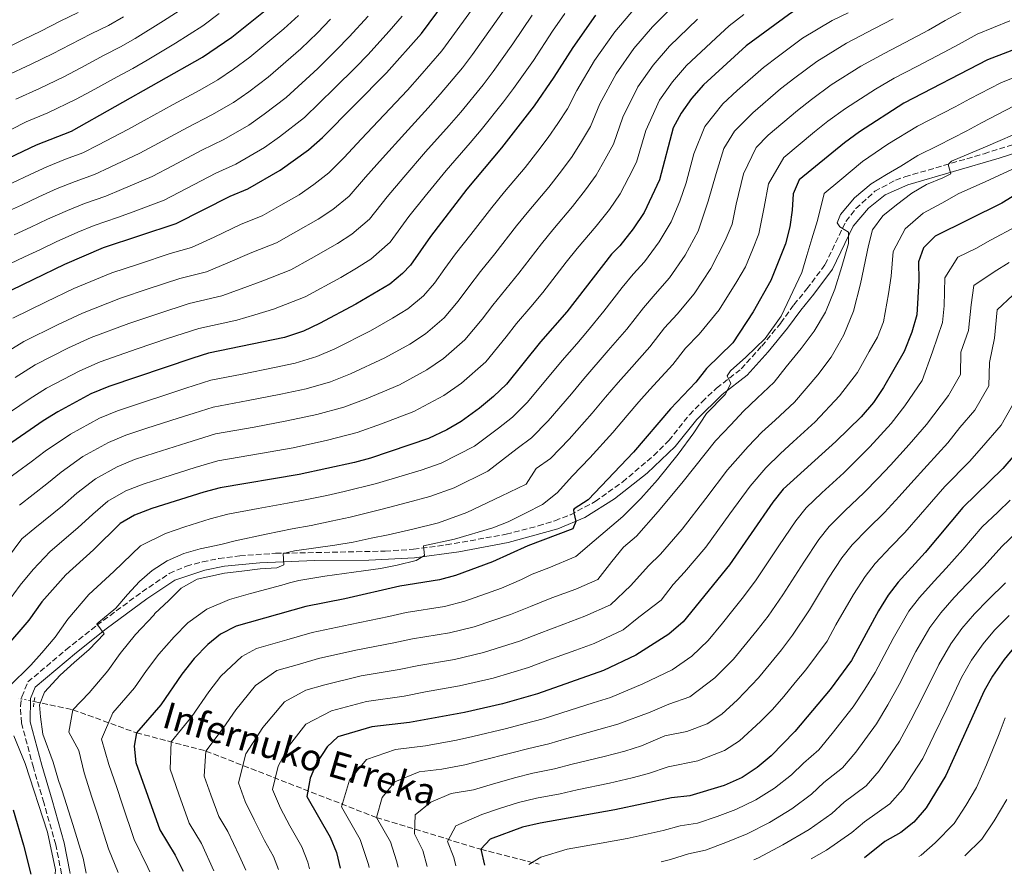
# Model space of a CAD drawing. Units: metres. Extents: x 635294 to 637313, y 4773728 to 4775086.
# Drawn here: x 635803 to 636100, y 4773738 to 4773996 of the extents above; entities that cross this region are included whole.
import ezdxf

# ---------------------------------------------------------------- set-up
doc = ezdxf.new("R2010")
doc.units = ezdxf.units.M
doc.header["$MEASUREMENT"] = 0
for name, pattern in [('DGN Style 2', [1.7399219301090239, 1.043953158065414, -0.6959687720436097]), ('DGN Style 3', [2.435890702152634, 1.739921930109024, -0.6959687720436097]), ('DGN Style 5', [1.217945351076317, 0.5219765790327072, -0.6959687720436097])]:
    doc.linetypes.add(name, pattern=pattern)
for name, color, linetype, lineweight in [('Barranco lineal', 142, 'DGN Style 3', 13), ('Barranco lineal no visto', 142, 'DGN Style 5', 0), ('Camino', 7, 'DGN Style 3', 0), ('Curva de nivel directora', 30, 'Continuous', 30), ('Curva de nivel intermedia', 30, 'Continuous', 0), ('Margen derecho', 7, 'Continuous', 0), ('Pontón-alcantarilla (pasos de agua)', 1, 'DGN Style 2', 0), ('Texto de arroyo-regatas y barrancos', 142, 'Continuous', 0)]:
    doc.layers.add(name, color=color, linetype=linetype, lineweight=lineweight)
doc.styles.add('Style-Arial', font='arial.ttf')

msp = doc.modelspace()

# ---------------------------------------------------------------- linework, layer by layer
at = {"layer": 'Barranco lineal', "color": 142, "linetype": 'DGN Style 3', "lineweight": 13}
msp.add_polyline3d([(635807.6399999997, 4773790.189999999, 1015.880000000005), (635819.2999999998, 4773787.74, 1010), (635838.4900000002, 4773780.77, 1000), (635859.4500000002, 4773775.279999999, 990), (635910.9100000003, 4773755.210000001, 965), (635942.4000000004, 4773745.65, 950), (635960.0099999999, 4773741.130000001, 944.2599999999949)], dxfattribs=at)
at = {"layer": 'Barranco lineal no visto', "color": 142, "linetype": 'DGN Style 5', "lineweight": 0, "extrusion": (0.401151779839622, -0.08409890563516215, 0.9121428745555553), "elevation": -145488.5365858398, "flags": 128}
msp.add_lwpolyline([(4802678.112040791, 326253.2805677173), (4802678.112040792, 326258.6236941424)], dxfattribs=at)
at = {"layer": 'Camino', "color": 7, "linetype": 'DGN Style 3', "lineweight": 0}
msp.add_polyline3d([(635815.8799999979, 4773738.27, 1019.39), (635814.1700000003, 4773746.970000002, 1018.789999999994), (635810.5499999992, 4773759.730000001, 1018), (635807.3999999977, 4773770.310000001, 1017.809999999998), (635803.8000000013, 4773783.78, 1016.820000000007), (635803.5100000007, 4773788.76, 1016.559999999998), (635803.9100000008, 4773791.660000001, 1016.429999999993), (635805.7600000015, 4773796.100000001, 1016.229999999996), (635817.2300000002, 4773805.790000002, 1016.110000000001), (635826.5199999996, 4773813.199999999, 1015.220000000001), (635840.19, 4773823.290000001, 1013.279999999999), (635848.4200000021, 4773828.810000001, 1011.970000000001), (635853.5599999987, 4773831.060000001, 1011.509999999995), (635858.4200000024, 4773832.33, 1011.309999999998), (635863.36, 4773833.360000002, 1011.149999999994), (635869.6799999988, 4773834.17, 1010.949999999997), (635880.4899999981, 4773834.91, 1010.360000000001), (635913.5100000006, 4773835.570000002, 1006.070000000007), (635922.1400000006, 4773836.15, 1005.210000000006), (635931.98, 4773837.449999999, 1004.009999999995), (635950.0500000013, 4773840.650000002, 1002.259999999995), (635959.7600000009, 4773843.16, 1001.210000000007), (635964.7800000012, 4773844.760000001, 1000.679999999993), (635969.4400000017, 4773846.550000001, 1000.470000000001), (635976.8999999982, 4773850.529999999, 999.7299999999959), (635985.1999999996, 4773856.420000001, 998.4700000000012), (635994.6099999996, 4773864.430000001, 997.0200000000042), (635999.1299999993, 4773868.940000001, 996.5399999999937), (636005.3799999988, 4773876.730000001, 996.179999999993), (636009.1700000019, 4773880.65, 995.7200000000012), (636013.5799999975, 4773884.75, 995.1699999999984), (636021.0100000016, 4773890.540000001, 994.7700000000042), (636027.1700000018, 4773897.400000001, 994.9700000000012), (636032.9499999997, 4773904.390000001, 994.5800000000019), (636036.8999999971, 4773909.9, 994.179999999993), (636040.8299999988, 4773914.660000001, 993.0000000000002), (636046.3000000005, 4773922.02, 991.429999999993), (636052.5900000003, 4773935.040000002, 989.6499999999943), (636055.6200000012, 4773938.900000001, 988.7400000000052), (636061.3099999975, 4773944.120000001, 987.7299999999962), (636067.5300000003, 4773947.449999999, 986.7400000000052), (636070.3899999991, 4773948.470000001, 986.3099999999978), (636094.2600000007, 4773955.460000002, 983.8300000000019), (636107.579999998, 4773959.57, 982.0800000000019)], dxfattribs=at)
at = {"layer": 'Curva de nivel directora', "color": 30, "linetype": 'Continuous', "lineweight": 30, "flags": 128}
for points, elevation in [([(636111.38, 4774045.039999999), (636098.6199999994, 4774034.370000001), (636079.75, 4774022.16), (636070.0299999992, 4774016.730000001), (636064.0700000002, 4774012.970000001), (636049.0299999998, 4774004.779999999), (636044.0199999984, 4774002.600000001), (636039.6199999995, 4774000.230000001), (636035.2400000008, 4773997.390000002), (636022.5199999983, 4773987.960000002), (636009.6300000001, 4773976.2), (636006.0099999991, 4773972.09), (636002.909999999, 4773967.680000001), (636000.4799999993, 4773963.310000002), (635996.3099999984, 4773947.550000002), (635991.6700000004, 4773937.710000004), (635988.4000000004, 4773932.84), (635984.3300000001, 4773927.660000001), (635981.8099999989, 4773925.119999999), (635968.3899999987, 4773907.740000002), (635960.4299999994, 4773898.660000003), (635950.1599999988, 4773885.970000001), (635946.2899999997, 4773882.199999999)], 1025), ([(635797.7500000006, 4773912.859999999), (635816.9299999987, 4773922.130000001), (635828.5699999993, 4773927.12), (635850.4800000008, 4773934.4), (635866.7899999986, 4773942.690000001), (635872.1100000006, 4773944.830000003), (635881.8400000003, 4773950.460000002), (635890.419999999, 4773956.610000002), (635894.6700000003, 4773960.320000002), (635913.98, 4773979.87), (635924.4999999988, 4773991.680000001), (635945.3199999996, 4774019.880000004)], 1075), ([(635798.0099999999, 4773953.210000001), (635808.3399999987, 4773958.140000002), (635818.8899999987, 4773962.220000002), (635858.4, 4773984.550000001), (635867.2999999983, 4773990.630000001), (635877.8099999981, 4773999.090000001)], 1100), ([(635977.0500000003, 4773997.26), (635970.1900000004, 4773987.53), (635964.4799999995, 4773978.520000001), (635958.5400000006, 4773969.91), (635948.6900000002, 4773957.25), (635938.2199999985, 4773944.789999999), (635927.19, 4773930.52), (635921.1999999997, 4773921.82), (635918.8300000003, 4773919.279999999), (635914.959999999, 4773916.109999999), (635904.7499999988, 4773910.09), (635893.7299999993, 4773904.2), (635888.9299999981, 4773901.970000002), (635883.1900000004, 4773900.029999999), (635860.2799999998, 4773895.270000001), (635855.4999999988, 4773893.800000003), (635830.1600000008, 4773885.279999999), (635824.7400000005, 4773882.990000002), (635814.7999999983, 4773877.640000002), (635810.3199999991, 4773874.859999999), (635787.4100000006, 4773859.050000002), (635783.9500000007, 4773855.430000001), (635777.339999999, 4773845.65)], 1050), ([(636106.0899999995, 4773987.91), (636095.3600000005, 4773983.790000001), (636070.0800000007, 4773970.730000001), (636056.7099999997, 4773962.050000002), (636052.1700000003, 4773958.75), (636038.5199999998, 4773947.560000001), (636036.7099999995, 4773943.340000001), (636036.4099999998, 4773938.380000001), (636035.6599999988, 4773933.440000001), (636034.3800000002, 4773928.300000003), (636029.9799999993, 4773917.220000001), (636024.5599999989, 4773907.720000001), (636018.4999999994, 4773898.440000001), (636010.5199999998, 4773890.7), (636007.2599999986, 4773886.550000002), (635999.65, 4773878.529999999), (635988.4899999998, 4773865.470000002), (635974.8399999995, 4773851.060000001), (635970.5500000003, 4773848.37), (635970.4099999995, 4773848.060000001), (635970.4999999988, 4773847.120000001), (635971.1299999993, 4773844.500000001), (635970.1500000001, 4773842.310000001), (635956.6399999985, 4773837.140000001), (635945.9599999988, 4773832.350000001), (635934.7499999994, 4773828.27), (635929.9500000004, 4773826.880000001), (635917.9599999987, 4773825.050000001), (635901.4200000005, 4773821.15), (635889.5999999987, 4773818.920000002), (635868.5700000002, 4773812.910000001), (635863.8799999985, 4773810.530000002), (635860.0000000005, 4773807.37), (635855.9500000002, 4773803.210000001), (635852.24, 4773798.460000001), (635845.8399999985, 4773789.210000002), (635838.4899999991, 4773780.77), (635837.7699999993, 4773776.779999999), (635838.3399999993, 4773771.810000001)], 1000), ([(636104.0800000001, 4773943.220000003), (636099.5899999995, 4773940.58), (636079.4900000007, 4773930.570000002), (636075.9500000002, 4773927.050000001), (636074.4500000004, 4773922.810000001), (636074.6399999983, 4773917.189999999), (636073.980000001, 4773906.84), (636072.4400000009, 4773901.660000001), (636070.1199999986, 4773895.820000002), (636063.9200000004, 4773884.939999999), (636060.8799999984, 4773880.430000001), (636057.159999999, 4773876.110000002), (636049.5300000004, 4773868.609999999), (636033.6600000006, 4773854.250000001), (636030.5599999982, 4773850.33), (636017.4699999989, 4773831.470000003), (636003.4599999988, 4773814.230000002), (635999.1699999995, 4773810.530000002), (635989.1699999992, 4773804.16), (635979.4399999996, 4773799.560000001), (635959.4999999995, 4773792.5), (635948.9499999996, 4773789.490000002), (635937.4600000007, 4773786.930000001), (635920.86, 4773783.840000001), (635909.5199999987, 4773782.54), (635899.269999998, 4773779.54), (635896.0400000005, 4773776.570000002), (635892.8499999987, 4773771.650000002), (635890.8799999994, 4773767.050000002), (635889.9200000005, 4773761.590000002), (635896.9300000002, 4773749.340000001), (635898.8300000001, 4773744.710000002), (635899.999999999, 4773739.939999999)], 975.0000000000002), ([(635946.2899999997, 4773882.199999999), (635942.0000000002, 4773878.730000001), (635936.4699999982, 4773874.720000001), (635932.1699999999, 4773872.17), (635926.629999999, 4773869.560000001), (635909.1599999988, 4773863.660000001), (635904.3399999996, 4773862.310000001), (635887.6299999994, 4773858.710000004), (635863.7899999992, 4773854.670000001), (635858.8099999991, 4773853.41), (635843.1299999993, 4773848.460000002), (635837.9599999993, 4773846.430000001), (635833.6399999987, 4773843.900000002), (635825.5599999985, 4773835.92), (635817.1599999988, 4773828.45), (635809.9599999991, 4773820.250000002), (635806.0199999987, 4773814.770000001), (635798.7000000007, 4773806.220000002)], 1025), ([(636107.3399999988, 4773869.119999999), (636099.9099999992, 4773860.529999999), (636087.8399999992, 4773848.740000002), (636076.489999999, 4773835.16), (636068.3899999985, 4773826.250000001), (636065.2999999997, 4773822.320000002), (636062.3800000004, 4773817.570000002), (636054.28, 4773802.630000002), (636047.8200000004, 4773793.82), (636037.2199999989, 4773781.140000001), (636030.0700000009, 4773773.850000001), (636025.7599999993, 4773770.34), (636021.2499999986, 4773767.289999999), (636015.8700000008, 4773764.890000001), (636005.4699999982, 4773761.720000001), (635999.9999999988, 4773761.180000001), (635982.8999999996, 4773757.53), (635960.3299999987, 4773753.5), (635955.0400000003, 4773752.289999999), (635945.2699999983, 4773748.660000001), (635942.4000000004, 4773745.65), (635943.489999999, 4773740.810000001)], 950.0000000000002), ([(636103.51, 4773806.800000003), (636100.3600000006, 4773802.92), (636096.7999999999, 4773797.820000002), (636094.3099999999, 4773793.480000001), (636082.7800000008, 4773767.860000002), (636076.8099999984, 4773758.130000002), (636073.04, 4773753.86), (636069.1699999986, 4773750.690000001), (636064.3499999996, 4773748.03), (636058.2199999985, 4773743.08)], 925.0000000000002), ([(635838.3399999993, 4773771.810000001), (635845.5900000002, 4773751.480000001), (635850.1399999987, 4773743.880000002), (635852.4299999998, 4773739.430000001), (635852.5899999986, 4773739.000000001)], 1000), ([(635801.3200000002, 4773757.520000001), (635804.3899999991, 4773746.900000002), (635806.6800000002, 4773738.090000001)], 1025)]:
    msp.add_lwpolyline(points, dxfattribs=dict(at, elevation=elevation))
at = {"layer": 'Curva de nivel intermedia', "color": 30, "linetype": 'Continuous', "lineweight": 0, "flags": 128}
for points, elevation in [([(636106.4600000004, 4774080.009999999), (636099.1100000012, 4774071.899999999), (636090.4499999998, 4774063.949999999), (636082.6300000012, 4774057.779999999), (636078.4300000012, 4774055.07), (636070.0200000004, 4774049.659999999), (636064.9800000021, 4774046.420000001), (636054.07, 4774039.739999999), (636049.2199999996, 4774036.539999999), (636040.3400000016, 4774030.939999999), (636033.1200000019, 4774025.869999998), (636028.760000001, 4774023.15), (636018.6400000001, 4774015.869999998), (636010.9900000015, 4774009.439999999), (636006.900000001, 4774006.029999998), (636002.2400000006, 4774001.789999999), (635994.2099999996, 4773993.730000001), (635988.6300000006, 4773987.189999999), (635983.2800000019, 4773979.59), (635978.370000001, 4773970.5), (635975.51, 4773963.660000001)], 1040), ([(635951.7000000009, 4774002.109999998), (635945.8499999993, 4773993.680000001), (635939.9100000004, 4773985.409999999), (635936.8800000016, 4773981.390000001), (635930.1800000007, 4773973.429999999), (635926.5799999997, 4773969.289999999), (635919.4600000007, 4773961.570000002), (635912.790000001, 4773954.140000002), (635907.6700000003, 4773948.399999999), (635902.7300000003, 4773942.689999999), (635897.7900000006, 4773938.66), (635893.3600000005, 4773935.699999998), (635886.6399999993, 4773931.87), (635880.7499999995, 4773928.58), (635873.3500000011, 4773925.630000002), (635866.0399999998, 4773922.5), (635859.6500000017, 4773919.829999999), (635851.5500000014, 4773917.8), (635842.0499999997, 4773914.689999998), (635833.650000002, 4773911.880000001), (635822.2200000014, 4773907.390000001), (635814.6500000008, 4773903.859999998), (635804.5700000002, 4773898.769999999), (635797.65, 4773894.539999999)], 1065), ([(635853.8700000015, 4774000.199999999), (635846.6299999995, 4773995.519999999), (635838.1400000004, 4773990.250000001), (635833.7400000015, 4773987.66), (635828.7700000005, 4773985.149999999), (635821.7200000007, 4773981.390000001), (635816.610000001, 4773978.659999999), (635809.2199999993, 4773975.09), (635802.1100000015, 4773971.92)], 1110), ([(635989.0599999998, 4773999.569999999), (635982.8400000016, 4773992.220000001), (635976.7400000016, 4773983.560000001), (635971.4199999997, 4773974.510000001), (635968.570000002, 4773969.029999999), (635965.6600000019, 4773964.529999998), (635962.7100000014, 4773960.310000001), (635959.6000000001, 4773956.180000001), (635955.8200000003, 4773951.329999999), (635949.5599999997, 4773943.910000001), (635945.7199999996, 4773939.269999999), (635939.3600000006, 4773931.05), (635934.7699999994, 4773925.210000001), (635931.5700000009, 4773920.859999999), (635928.4100000004, 4773916.409999999), (635925.1000000001, 4773912.619999998), (635920.3600000015, 4773908.640000001), (635915.8100000008, 4773905.800000001), (635909.1299999997, 4773901.980000001), (635898.4099999998, 4773896.63), (635892.9699999993, 4773894.31), (635886.4400000004, 4773892.279999998), (635880.1600000019, 4773890.949999998), (635870.3600000005, 4773888.99), (635860.9800000016, 4773887.15), (635853.3600000021, 4773884.699999998), (635848.5800000009, 4773883.17), (635839.0900000003, 4773880.019999998), (635832.7500000013, 4773877.91), (635827.3800000001, 4773875.669999998)], 1045), ([(636089.1199999999, 4773999.140000001), (636082.5599999997, 4773995.590000001), (636077.5100000004, 4773992.710000002), (636070.4299999992, 4773988.999999999), (636064.1600000019, 4773985.710000001), (636057.1400000011, 4773981.84), (636048.1199999999, 4773976.189999999), (636042.19, 4773971.819999999), (636037.9900000001, 4773968.529999999), (636029.1600000011, 4773961.019999999), (636025.52, 4773957.369999999), (636021.7000000001, 4773949.4), (636019.5099999997, 4773940.24), (636018.3000000004, 4773934.189999999), (636016.1900000004, 4773929.269999998), (636011.8600000008, 4773920.859999999), (636006.8300000017, 4773913.180000001), (636001.6700000007, 4773907.02), (635997.8100000005, 4773902.890000001), (635993.4100000017, 4773897.229999999), (635987.1500000008, 4773890.210000001), (635983.8800000009, 4773886.429999999), (635980.0600000009, 4773882.019999999), (635976.0100000007, 4773877.189999999), (635969.0300000003, 4773869.31), (635963.4199999999, 4773863.509999999), (635959.1300000007, 4773860.51), (635956.0900000008, 4773855.8), (635948.5700000017, 4773852.17), (635938.2300000017, 4773847.239999999), (635929.6100000006, 4773844.15), (635921.8600000013, 4773842.220000002), (635914.4400000004, 4773840.489999999), (635909.350000001, 4773839.499999999), (635903.8600000015, 4773838.24), (635898.4099999998, 4773837.330000001), (635886.2100000002, 4773835.71), (635882.8200000017, 4773834.859999998), (635882.9500000012, 4773831.45)], 1010), ([(635820.9100000015, 4773998.050000002), (635815.5100000014, 4773995.449999999), (635809.6500000008, 4773992.45), (635804.2100000003, 4773989.759999999), (635795.890000001, 4773985.710000001)], 1120), ([(635967.800000001, 4773997.710000002), (635964.0300000003, 4773992.390000001), (635958.2700000001, 4773983.569999999), (635952.3300000012, 4773975.08), (635949.2700000014, 4773971.109999998), (635942.5200000011, 4773962.640000001), (635939.1799999995, 4773958.71), (635931.9700000011, 4773950.38), (635925.67, 4773942.63), (635920.6800000012, 4773936.480000001), (635915.0400000017, 4773928.77), (635909.2300000002, 4773923.630000001), (635904.8899999995, 4773920.949999998), (635900.1700000011, 4773918.159999999), (635889.400000002, 4773912.320000002), (635879.9100000013, 4773908.559999999), (635874.2100000017, 4773906.84), (635868.8200000004, 4773905.269999999), (635857.3700000017, 4773902.779999999), (635847.8600000012, 4773899.699999999), (635838.7400000016, 4773896.640000002), (635827.5099999999, 4773892.649999999), (635821.3800000009, 4773889.940000001), (635811.3899999997, 4773884.689999999), (635806.1000000013, 4773881.42), (635797.3000000013, 4773875.53)], 1055), ([(635834.5500000007, 4773996.789999999), (635830.1200000005, 4773994.140000001), (635824.8400000011, 4773991.599999999), (635818.6100000015, 4773988.42), (635813.1300000009, 4773985.55), (635806.7100000015, 4773982.419999998), (635799, 4773978.819999999)], 1115), ([(636007.7700000005, 4773996.050000001), (635999.3500000006, 4773987.880000001), (635994.4300000009, 4773982.159999999), (635989.8200000019, 4773975.619999999), (635985.3100000013, 4773966.49), (635982.4400000013, 4773958.29), (635979.9200000003, 4773953.779999999), (635977.1900000009, 4773949.009999999), (635974.0000000015, 4773944.51), (635970.0700000019, 4773939.499999999), (635964.1500000008, 4773932.539999999), (635960.7100000009, 4773928.24), (635953.8800000002, 4773919.390000001), (635949.9300000007, 4773914.599999999), (635946.0000000012, 4773909.76), (635942.8499999996, 4773905.59), (635937.6300000005, 4773899.300000001), (635931.1799999997, 4773893.680000001), (635926.1399999994, 4773890.26), (635917.8800000004, 4773885.77), (635907.7800000019, 4773881.5), (635901.0700000018, 4773878.99), (635892.9500000015, 4773876.769999998), (635883.89, 4773874.83), (635874.0599999997, 4773873.009999999), (635862.3800000009, 4773870.91), (635853.6900000004, 4773868.289999999), (635844.1799999998, 4773865.21), (635837.9400000013, 4773863.189999999), (635832.6700000009, 4773861.050000001), (635826.1100000006, 4773857.4), (635820.5300000015, 4773853.039999999), (635816.1700000007, 4773849.220000001), (635807.8400000002, 4773842.469999999), (635803.8799999994, 4773839.239999999), (635799.2500000005, 4773833.07)], 1035), ([(636053.2400000007, 4773997.970000001), (636048.3900000004, 4773995.680000001), (636039.5300000003, 4773990.319999999), (636032.200000001, 4773984.890000001), (636027.6800000014, 4773981.48), (636019.8100000013, 4773974.49), (636015.4100000003, 4773970.469999999), (636010.0300000003, 4773963.660000001), (636006.6999999998, 4773955.449999998), (636004.390000001, 4773946.710000002), (636002.4700000008, 4773941.11), (635999.8400000001, 4773934.890000001), (635996.2200000013, 4773928.84), (635991.8300000014, 4773922.830000001), (635988.4299999995, 4773919.09), (635985.1000000013, 4773915.07), (635979.5700000015, 4773907.909999998), (635974.6400000006, 4773901.9), (635971.3500000006, 4773898.13), (635966.9699999995, 4773893.109999999), (635963.5300000019, 4773888.909999999), (635956.4500000007, 4773880.420000001), (635952.0000000005, 4773875.970000001), (635947.7100000011, 4773872.66), (635940.5000000005, 4773867.210000001), (635930.4900000013, 4773862.119999999), (635924.4600000008, 4773860.029999999), (635918.7200000009, 4773858.319999999), (635910.92, 4773855.939999999), (635901.2100000004, 4773853.560000001), (635895.940000002, 4773852.390000002), (635889.400000002, 4773851.01), (635884.0800000001, 4773850.08), (635875.230000001, 4773848.470000001), (635866.0599999999, 4773846.689999999), (635860.7600000004, 4773845.310000001), (635853.1299999994, 4773842.9), (635847.28, 4773840.869999999), (635839.6900000017, 4773837.220000001), (635831.6400000004, 4773829.38), (635824.1799999994, 4773822.449999998), (635817.8499999995, 4773815.07), (635813.9800000002, 4773809.659999999), (635809.91, 4773804.930000001), (635806.66, 4773801.13), (635800.0999999997, 4773794.71)], 1020), ([(635918.6600000005, 4773996.949999999), (635914.7800000003, 4773992.45), (635908.3499999996, 4773985.269999999), (635904.6900000006, 4773981.52), (635898.3099999991, 4773975.179999999), (635889.1900000018, 4773966.390000001), (635881.7199999996, 4773960.519999998), (635877.150000001, 4773957.279999999), (635868.4900000019, 4773952.279999999), (635862.5000000015, 4773949.59), (635853.6300000001, 4773944.98), (635846.8399999996, 4773941.470000001), (635837.51, 4773937.970000001), (635832.7800000004, 4773936.180000001), (635825.7000000017, 4773933.779999998), (635820.8500000013, 4773931.749999999), (635814.310000001, 4773928.899999999), (635809.5500000003, 4773926.609999998), (635804.7500000012, 4773924.369999998), (635800.2500000017, 4773922.199999998)], 1080), ([(635863.5000000007, 4773997.720000001), (635858.5200000008, 4773993.999999999), (635850.3400000001, 4773988.8), (635841.7400000012, 4773983.71), (635837.3700000015, 4773981.180000001), (635832.7000000001, 4773978.690000001), (635824.8200000009, 4773974.359999998), (635820.1000000002, 4773971.759999999), (635811.7200000006, 4773967.749999999), (635805.2300000017, 4773965.029999998), (635800.6800000009, 4773962.74)], 1105), ([(635887.3600000013, 4773997.159999999), (635882.9300000012, 4773993.109999999), (635872.77, 4773984.570000002), (635867.8000000013, 4773980.99), (635863.0899999995, 4773977.729999999), (635857.6600000003, 4773974.630000001), (635849.6300000015, 4773970.270000001), (635840.8800000006, 4773965.429999999), (635835.9200000009, 4773962.710000001), (635827.0600000005, 4773958.140000001), (635822.36, 4773955.71), (635817.1000000006, 4773953.759999999), (635811.4700000002, 4773951.539999999), (635806.4500000001, 4773949.21), (635800.8999999999, 4773946.56)], 1095), ([(635939.6500000011, 4773998.730000001), (635933.7100000001, 4773990.579999999), (635930.6900000002, 4773986.529999999), (635924.0200000005, 4773978.819999999), (635920.280000001, 4773974.58), (635913.2100000011, 4773967.159999999), (635906.3600000005, 4773959.890000001), (635901.1700000003, 4773954.359999998), (635896.5700000002, 4773949.65), (635892.0700000008, 4773946.180000001), (635887.6000000006, 4773943.079999999), (635882.0800000017, 4773939.91), (635876.4300000012, 4773936.699999998), (635870.0699999998, 4773934.159999998), (635861.9600000007, 4773930.33), (635855.0700000018, 4773927.119999998), (635848.6500000001, 4773925.31), (635839.1500000006, 4773922.180000001), (635831.1100000007, 4773919.5), (635819.5800000017, 4773914.76), (635811.2900000013, 4773910.819999998), (635801.1600000015, 4773905.819999998)], 1070), ([(635908.4000000011, 4773996.960000001), (635902.7100000002, 4773990.669999998), (635898.9100000004, 4773986.739999999), (635893.1900000006, 4773981.16), (635883.7200000002, 4773972.449999999), (635877.0800000017, 4773967.34), (635872.4600000017, 4773964.09), (635864.8799999999, 4773959.73), (635858.2100000001, 4773956.48), (635849.380000001, 4773951.79), (635843.2000000008, 4773948.550000001), (635834.0299999998, 4773944.689999999), (635829.3100000013, 4773942.689999999), (635822.8300000017, 4773940.439999999), (635817.7199999997, 4773938.350000001), (635811.6900000015, 4773935.67), (635806.66, 4773933.26), (635801.5700000006, 4773930.970000002)], 1085), ([(635957.87, 4773997.249999999), (635952.0600000008, 4773988.619999999), (635946.1199999996, 4773980.239999999), (635943.0799999998, 4773976.249999999), (635936.3499999997, 4773968.029999998), (635932.8800000007, 4773964.000000001), (635925.7100000002, 4773955.980000001), (635919.2300000006, 4773948.380000001), (635914.1800000012, 4773942.440000001), (635908.8800000015, 4773935.730000001), (635903.5100000005, 4773931.15), (635899.1299999994, 4773928.329999999), (635891.2100000002, 4773923.820000002), (635885.0800000014, 4773920.449999998), (635876.6300000001, 4773917.100000001), (635870.1300000002, 4773914.67), (635864.2300000016, 4773912.550000001), (635854.4600000017, 4773910.289999999), (635844.9500000009, 4773907.189999999), (635836.2000000002, 4773904.259999999), (635824.8700000001, 4773900.019999999), (635818.0199999993, 4773896.9), (635807.980000001, 4773891.730000001), (635801.8700000001, 4773887.98)], 1060), ([(635823.320000001, 4773738.42), (635822.3800000001, 4773742.930000001), (635819.3100000012, 4773753.100000001), (635816.1300000005, 4773763.239999998), (635814.9400000013, 4773766.369999998), (635813.3700000001, 4773771.960000001), (635810.2300000018, 4773780.4), (635809.5900000003, 4773785.550000001), (635809.2500000006, 4773789.209999999), (635810.7599999993, 4773793.009999999), (635815.5000000002, 4773798.13), (635819.7500000015, 4773801.939999999), (635824.2000000017, 4773805.92), (635828.7800000017, 4773810.67), (635826.550000001, 4773813.66), (635832.2700000008, 4773818.390000001), (635835.7900000013, 4773822.5), (635839.4099999999, 4773826.449999999), (635843.2600000012, 4773829.689999999), (635847.7899999997, 4773832.63), (635852.8500000001, 4773834.82), (635857.7699999998, 4773836.220000001), (635863.9800000013, 4773837.55), (635868.3399999999, 4773838.720000001), (635877.6200000005, 4773840.739999999), (635885.4600000014, 4773842.289999999), (635891.1800000012, 4773843.31), (635897.3100000002, 4773844.579999999), (635902.9600000005, 4773845.86), (635912.6800000013, 4773848.220000001), (635920.2899999999, 4773850.270000001), (635927.0300000012, 4773852.09), (635934.3600000005, 4773854.680000001), (635944.5400000017, 4773859.689999999), (635953.4199999998, 4773866.58), (635957.7100000014, 4773869.740000002), (635962.7400000005, 4773874.869999998), (635969.7700000001, 4773883.050000001), (635973.5200000008, 4773887.57), (635980.8900000001, 4773896.050000001), (635986.4900000015, 4773902.569999998), (635991.4600000003, 4773908.98), (635995.05, 4773913.060000001), (635999.3300000004, 4773918.01), (636004.0399999999, 4773924.849999999), (636008.0099999997, 4773932.08), (636011.0700000018, 4773941.17), (636013.4400000012, 4773949.519999999), (636015.7000000009, 4773957.009999999), (636019.0100000012, 4773962.279999999), (636024.4900000019, 4773967.76), (636032.8400000002, 4773975), (636037.1900000023, 4773978.359999999), (636043.8300000007, 4773983.25), (636052.7699999991, 4773988.76), (636061.2000000002, 4773993.199999998), (636066.8399999996, 4773996.189999999)], 1015), ([(636021.8000000007, 4773997.430000001), (636017.3200000013, 4773993.980000001), (636013.3000000003, 4773990.319999999), (636004.4900000015, 4773982.039999999), (636000.2200000001, 4773977.119999999), (635996.370000001, 4773971.649999999), (635992.2600000005, 4773962.480000001), (635989.3700000005, 4773952.919999998), (635987.0500000003, 4773948.399999999), (635984.4300000007, 4773943.359999998), (635981.2000000009, 4773938.67), (635977.1999999998, 4773933.58), (635971.450000001, 4773926.850000001), (635968.200000001, 4773922.720000002), (635961.1300000012, 4773913.56), (635957.5100000001, 4773909.289999999), (635953.2200000009, 4773904.209999999), (635950.0700000015, 4773900.180000001), (635943.9000000001, 4773892.630000001), (635936.5900000011, 4773886.21), (635931.3000000004, 4773882.49), (635922.2500000002, 4773877.67), (635912.4700000013, 4773873.930000001), (635905.1100000008, 4773871.320000002), (635896.2000000014, 4773869.01), (635885.7600000009, 4773866.770000001)], 1030), ([(635897.0799999998, 4773996.06), (635893.1300000002, 4773991.949999999), (635888.0600000009, 4773987.13)], 1090), ([(636102.0800000017, 4773995.57), (636092.2400000002, 4773991.470000001), (636086.7400000016, 4773988.539999999), (636082.0000000009, 4773985.949999998), (636074.01, 4773981.8), (636067.1200000013, 4773978.220000001), (636061.5100000009, 4773974.92), (636052.4200000004, 4773969.119999999), (636047.1800000012, 4773965.279999999), (636043.1500000011, 4773962.05), (636033.8400000016, 4773954.289999999), (636029.2100000003, 4773946.369999999), (636027.9600000009, 4773939.310000001), (636026.3400000003, 4773931.239999999), (636024.36, 4773926.460000001), (636022.3200000015, 4773921.319999999), (636019.6799999995, 4773916.869999999), (636014.3300000008, 4773908.359999998), (636008.2900000013, 4773900.990000002), (636004.1600000006, 4773896.789999999), (636000.3300000017, 4773891.889999999), (635993.4000000005, 4773884.369999997), (635990.1399999993, 4773880.57), (635986.61, 4773876.470000001), (635982.2500000015, 4773871.33), (635975.3200000002, 4773863.76), (635970.1100000021, 4773858.31), (635965.4800000008, 4773853.189999999), (635961.0100000005, 4773849.680000001), (635955.8600000006, 4773846.98), (635950.6600000015, 4773844.439999999)], 1005), ([(635888.0600000009, 4773987.13), (635878.2400000017, 4773978.509999999), (635872.4400000013, 4773974.159999999), (635867.7800000011, 4773970.909999999), (635861.27, 4773967.179999999), (635853.9200000007, 4773963.380000002), (635845.1299999999, 4773958.609999999), (635839.5599999997, 4773955.63), (635830.5400000007, 4773951.42), (635825.8300000012, 4773949.199999999), (635819.9700000006, 4773947.099999998), (635814.5900000005, 4773944.949999998), (635809.0700000018, 4773942.440000001), (635803.7800000011, 4773939.91), (635798.3899999999, 4773937.560000001)], 1090), ([(635861.8500000011, 4773739.180000001), (635858.1000000006, 4773747.420000001), (635854.4600000017, 4773753.5), (635851.3400000012, 4773762.230000001), (635848.6500000001, 4773769.77), (635848.9699999997, 4773778.029999999), (635855.2400000016, 4773785.699999998), (635860.3600000002, 4773793.099999999), (635863.9700000001, 4773797.88), (635870.3100000012, 4773803.74), (635874.7100000001, 4773806.230000001), (635883.8400000008, 4773808.84), (635891.5299999998, 4773811.039999999), (635903.040000001, 4773813.430000001), (635914.6500000006, 4773815.890000001), (635919.8899999999, 4773817.06), (635931.4500000002, 4773818.890000001), (635937.5900000002, 4773820.52), (635948.67, 4773824.38), (635954.7200000007, 4773826.99), (635957.9100000003, 4773828.640000001), (635962.9200000016, 4773830.509999999), (635971.1000000001, 4773834), (635976.6700000003, 4773838.67), (635985.28, 4773846.05), (635990.7300000016, 4773851.439999999), (635995.7000000004, 4773857.13), (636001.9800000014, 4773864.859999999), (636006.6799999997, 4773871.27), (636010.5700000012, 4773877.039999999), (636016.120000001, 4773882.84), (636017.9000000004, 4773886.140000001), (636016.7600000004, 4773888.489999999), (636017.8100000009, 4773890.01), (636022.4100000008, 4773894.039999999), (636028.2200000001, 4773899.689999999), (636033.0200000014, 4773906.46), (636039.3200000002, 4773919.67), (636040.7999999997, 4773924.710000001), (636042.3399999997, 4773929.810000001), (636044.0200000006, 4773935.27), (636046.0099999999, 4773943.460000002), (636050.7400000019, 4773947.34), (636057.6399999995, 4773953.109999998), (636065.2500000005, 4773958.34), (636074.1900000012, 4773963.810000001), (636085.5500000003, 4773969.640000001), (636090.0000000005, 4773972), (636099.3500000003, 4773976.84), (636105.0900000002, 4773979.159999999)], 995.0000000000002), ([(635871.5000000005, 4773739.380000001), (635869.4700000009, 4773743.75), (635866.050000001, 4773750.960000001), (635863.3200000019, 4773755.519999999), (635860.9800000016, 4773762.069999999), (635858.9700000001, 4773767.73), (635859.4500000007, 4773775.279999999), (635864.6400000006, 4773782.189999999), (635868.4900000019, 4773787.740000002), (635874.4199999997, 4773795.05), (635880.8500000001, 4773799.560000001), (635887.700000001, 4773801.519999999), (635893.4700000001, 4773803.17), (635904.6600000015, 4773805.709999999), (635916.2000000018, 4773807.88), (635921.8300000001, 4773809.069999999), (635932.9500000001, 4773810.899999999), (635940.4300000012, 4773812.759999999), (635951.3800000013, 4773816.409999999), (635957.3700000015, 4773818.880000002), (635963.8700000015, 4773821.439999999), (635971.0599999998, 4773824.140000001), (635977.7600000009, 4773827.050000001), (635981.9699999997, 4773832.480000001), (635985.4500000001, 4773836.77), (635989.3700000005, 4773840.119999998), (635995.9500000008, 4773847.51), (636003.0400000007, 4773856.119999999), (636006.9700000002, 4773861.039999999), (636013.2500000012, 4773868.810000001), (636017.820000002, 4773873.63), (636021.6700000011, 4773877.84), (636025.7900000005, 4773881.739999999), (636030.9100000013, 4773886.509999999), (636034.53, 4773891.16), (636039.0700000019, 4773896.730000001), (636042.9800000013, 4773901.930000001), (636046.4600000014, 4773907.689999999), (636049.2400000021, 4773914.560000001), (636051.4000000012, 4773921.430000001), (636053.4100000006, 4773928.390000001), (636053.3300000001, 4773931.74), (636050.7700000008, 4773933.390000001), (636049.9600000017, 4773934.609999998), (636050.99, 4773937.16), (636055.2100000001, 4773942.109999999), (636060.1699999998, 4773946.359999998), (636064.8000000011, 4773949.15), (636069.1799999998, 4773951.73), (636074.2699999993, 4773954.890000001), (636080.4400000006, 4773957.979999999), (636089.0599999995, 4773962.38), (636093.520000001, 4773964.81), (636103.3400000001, 4773969.890000001)], 990), ([(635975.51, 4773963.660000001), (635972.7899999998, 4773959.159999999), (635969.9500000011, 4773954.66), (635966.7999999997, 4773950.34), (635962.9500000007, 4773945.41), (635956.8600000021, 4773938.220000001), (635953.2099999997, 4773933.75), (635946.6200000005, 4773925.220000001), (635942.3500000011, 4773919.909999999), (635938.7800000015, 4773915.31), (635935.63, 4773911), (635931.3600000008, 4773905.96), (635925.7700000006, 4773901.160000001), (635920.9800000006, 4773898.029999999), (635913.5000000016, 4773893.880000001), (635903.1000000014, 4773889.06), (635897.0199999994, 4773886.649999999), (635889.7000000015, 4773884.52), (635882.0300000004, 4773882.890000001), (635872.2100000011, 4773880.999999999), (635861.6800000012, 4773879.029999998), (635855.9700000003, 4773877.189999999), (635851.1400000001, 4773875.730000001), (635841.6300000016, 4773872.619999999), (635835.3500000008, 4773870.55), (635830.0300000011, 4773868.359999999), (635822.3399999999, 4773864.15), (635815.7599999994, 4773859.359999998), (635811.4800000014, 4773855.869999999), (635803.1799999998, 4773849.480000001)], 1040), ([(636107.3299999998, 4773962.930000001), (636094.7500000002, 4773957.579999999), (636084.4300000004, 4773953.220000001), (636083.4699999993, 4773952.21), (636084.2600000006, 4773949.389999999), (636081.8100000008, 4773948.150000001), (636076.9000000001, 4773946.119999999), (636072.5199999993, 4773943.54), (636067.9000000014, 4773940.08), (636063.7000000014, 4773936.73)], 985.0000000000002), ([(636102.8300000004, 4773950.819999999), (636094.6100000017, 4773947.02), (636086.6400000011, 4773943.430000001), (636081.5500000016, 4773940.52), (636075.9300000002, 4773937.509999999), (636070.4200000004, 4773932.76), (636066.8399999996, 4773925.929999999), (636066.2200000006, 4773918.480000001), (636065.4500000017, 4773913.199999999), (636063.9400000006, 4773904.769999999), (636062.100000001, 4773900.099999999), (636059.6199999999, 4773895.749999999), (636056.0500000004, 4773889.490000002), (636050.6400000012, 4773882.430000001), (636043.3300000001, 4773874.58), (636036.6800000003, 4773868.509999999), (636032.8300000012, 4773864.98), (636028.380000001, 4773860.710000001), (636023.7300000018, 4773855.21), (636017.5800000007, 4773846.779999998), (636010.3000000007, 4773836.820000002), (636003.8900000001, 4773829.179999999), (636000.4900000005, 4773825.48), (635996.8700000017, 4773820.810000001), (635990.0600000012, 4773815.699999998), (635985.3700000017, 4773811.789999999), (635976.65, 4773807.759999999), (635971.1100000013, 4773805.740000002), (635962.66, 4773802.660000001), (635956.7900000005, 4773800.470000001), (635946.1100000008, 4773797.249999999), (635935.9600000008, 4773794.92), (635925.6900000002, 4773793.09), (635919.2999999998, 4773791.849999999), (635907.9000000004, 4773790.26), (635897.3400000014, 4773787.41), (635889.6100000021, 4773783.36), (635884.7300000006, 4773777.01), (635881.2200000011, 4773770.730000001), (635879.6000000007, 4773763.640000002), (635881.9600000011, 4773758.050000001), (635884.7599999995, 4773752.749999999), (635888.3800000005, 4773746.42), (635890.2500000015, 4773741.779999998), (635890.7699999999, 4773739.760000001)], 980), ([(636063.7000000014, 4773936.73), (636060.5900000001, 4773932.529999999), (636059.3600000007, 4773927.75), (636056.9500000011, 4773916.239999999), (636054.8700000001, 4773907.980000001), (636051.9900000013, 4773900.84), (636050.1500000019, 4773897.600000001), (636048.1800000003, 4773894.050000001), (636044.1200000012, 4773888.749999999), (636037.1200000006, 4773880.539999999), (636031.24, 4773875.119999998), (636027.25, 4773871.41), (636023.0999999995, 4773867.17), (636016.89, 4773860.09), (636010.3099999997, 4773851.449999998), (636003.1300000002, 4773842.160000001), (635996.6300000004, 4773834.65), (635992.9700000014, 4773831.119999999), (635987.7000000008, 4773825.17), (635981.5600000008, 4773819.42), (635973.8499999995, 4773815.949999999), (635967.4900000002, 4773813.59), (635960.0100000014, 4773810.77), (635954.0800000014, 4773808.439999999), (635943.2699999998, 4773805.01), (635934.4499999998, 4773802.909999999), (635923.7600000012, 4773801.08), (635917.7500000007, 4773799.86), (635906.280000002, 4773797.980000001), (635895.4000000012, 4773795.289999999), (635889.6299999999, 4773793.640000001), (635883.1700000003, 4773790.15), (635876.61, 4773782.37), (635871.5499999997, 4773774.41), (635869.2899999998, 4773765.680000001), (635871.3000000014, 4773760.029999999), (635874.0100000005, 4773754.510000001), (635877.1100000007, 4773748.25), (635879.8300000009, 4773743.5), (635881.3900000011, 4773739.57)], 985.0000000000002), ([(636104.1500000014, 4773933.600000001), (636096.2200000011, 4773929.390000001), (636091.7599999995, 4773926.87), (636086.4100000008, 4773924.21), (636082.3899999997, 4773918.01), (636082.2800000003, 4773909.520000001), (636081.7800000019, 4773904.5), (636078.7000000017, 4773895.689999999), (636075.5900000003, 4773886.999999999), (636070.4000000004, 4773879.359999998), (636066.2699999996, 4773874.090000001), (636059.800000001, 4773867.060000001), (636055.9100000019, 4773863.100000001), (636051.9600000001, 4773859.24), (636045.3600000017, 4773853.130000001), (636040.6100000021, 4773848.649999999), (636037.5099999995, 4773844.729999999), (636032.3600000021, 4773837.199999998), (636025.4999999999, 4773826.930000001), (636021.7100000012, 4773821.789999999), (636018.4900000005, 4773817.730000001), (636015.3299999998, 4773813.859999999), (636011.0499999995, 4773808.62), (636006.0800000007, 4773803.939999999), (636000.2100000011, 4773799.739999999), (635991.3399999996, 4773795.56), (635981.600000001, 4773791.469999999), (635976.3600000017, 4773789.819999999), (635966.850000001, 4773786.8), (635961.2200000006, 4773784.980000001), (635955.8200000003, 4773783.599999999), (635950.1600000008, 4773782.05), (635940.04, 4773779.649999999), (635935.0900000012, 4773778.539999999), (635925.7400000015, 4773776.8), (635916.6700000013, 4773775.760000001), (635907.9000000004, 4773772.759999999), (635902.7599999994, 4773766.449999998), (635900.4200000014, 4773758.399999999), (635906.0200000005, 4773748.599999999), (635908.5000000016, 4773741.01), (635908.7200000007, 4773740.109999999)], 970.0000000000002), ([(636101.8, 4773922.659999998), (636097.35, 4773919.849999999), (636091.2200000009, 4773915.75), (636090.4299999997, 4773909.829999999), (636089.5900000016, 4773902.17), (636087.2699999991, 4773895.56), (636087.1600000019, 4773888.880000001), (636083.5200000008, 4773882.529999998), (636076.8900000012, 4773873.779999999), (636071.6600000008, 4773867.749999999), (636066.0100000004, 4773861.52), (636062.290000001, 4773857.59), (636058.0900000011, 4773853.220000001), (636052.2999999997, 4773847.710000001), (636047.5499999999, 4773843.050000001), (636044.4499999997, 4773839.119999999), (636039.860000001, 4773832.289999999), (636033.5199999998, 4773822.390000001), (636029.1200000009, 4773815.989999999), (636025.8200000017, 4773811.749999999), (636018.6400000001, 4773803), (636012.9900000019, 4773797.350000001), (636005.4700000006, 4773791.619999999), (635999.1600000005, 4773789.390000001), (635993.500000001, 4773786.970000001), (635983.7500000012, 4773783.369999999), (635978.0000000001, 4773781.750000001), (635968.3999999999, 4773779.039999999), (635962.9500000007, 4773777.460000001), (635956.9500000014, 4773776.08), (635951.3800000013, 4773774.609999999), (635942.6200000016, 4773772.369999999), (635937.6300000005, 4773771.070000002), (635930.6200000009, 4773769.759999999), (635923.8200000015, 4773768.980000001), (635916.5199999993, 4773765.98), (635912.6700000003, 4773761.249999999)], 965), ([(636102.94, 4773912.83), (636098.2500000006, 4773908.4), (636097.39, 4773899.830000001), (636095.9400000017, 4773892.430000001), (636095.6700000013, 4773885.420000001), (636091.4600000001, 4773878.060000001), (636087.0000000009, 4773872.91), (636083.370000001, 4773868.199999998), (636077.060000001, 4773861.42), (636072.2199999996, 4773855.980000001), (636068.6700000003, 4773852.09), (636064.2300000011, 4773847.199999999), (636059.24, 4773842.289999999), (636054.5000000015, 4773837.449999999), (636051.4000000012, 4773833.52), (636047.3700000012, 4773827.38), (636041.5500000007, 4773817.849999999), (636036.5199999993, 4773810.189999999), (636033.1599999999, 4773805.779999998), (636029.9700000002, 4773801.92), (636026.2300000008, 4773797.380000001), (636019.9000000008, 4773790.749999999), (636015.1199999999, 4773786.42), (636010.7300000021, 4773783.51), (636004.63, 4773781.199999998), (635997.9800000003, 4773779.84), (635990.9300000007, 4773776.890000002), (635985.9100000004, 4773775.279999999), (635979.6299999995, 4773773.67), (635969.9500000011, 4773771.279999998), (635964.6800000007, 4773769.939999999), (635958.0700000012, 4773768.55), (635952.5999999995, 4773767.170000001), (635945.200000001, 4773765.099999999), (635940.1800000009, 4773763.599999999), (635933.52, 4773762.499999999), (635927.3200000018, 4773759.84), (635922.5800000011, 4773756.050000001), (635922.3999999999, 4773750.289999999), (635924.9700000006, 4773745.270000001), (635926.2700000014, 4773740.46)], 960.0000000000002), ([(636104.1900000017, 4773881.949999999), (636099.4000000017, 4773873.59), (636093.4600000005, 4773866.720000001), (636089.8500000008, 4773862.619999999), (636082.4500000001, 4773855.08), (636078.4300000012, 4773850.449999999), (636075.0499999993, 4773846.58), (636070.36, 4773841.180000001), (636066.1800000002, 4773836.880000002), (636061.4400000017, 4773831.850000001), (636058.3500000003, 4773827.920000001), (636054.8700000001, 4773822.470000001), (636049.5800000017, 4773813.309999999), (636046.9199999997, 4773808.390000001), (636040.4900000013, 4773799.8), (636037.2900000005, 4773795.949999998), (636033.8200000015, 4773791.769999999), (636030.4700000009, 4773787.759999999), (636026.8099999997, 4773784.16), (636020.4400000017, 4773778.38), (636015.9900000015, 4773775.4), (636007.8600000021, 4773772.32), (635998.9900000007, 4773770.51), (635993.0200000005, 4773768.51), (635988.0700000018, 4773767.180000001), (635981.2600000012, 4773765.600000001), (635971.5000000002, 4773763.529999999), (635966.4000000019, 4773762.409999999), (635959.2000000001, 4773761.02), (635953.8199999998, 4773759.73), (635947.7800000005, 4773757.82), (635942.7200000001, 4773756.130000001), (635934.860000001, 4773752.74), (635932.4000000001, 4773747.970000001), (635934.2500000009, 4773743.130000001), (635934.8900000001, 4773740.63)], 955), ([(635827.3800000001, 4773875.669999998), (635818.5700000013, 4773870.9), (635810.9800000007, 4773865.689999999), (635806.7800000008, 4773862.53), (635798.5199999996, 4773856.49)], 1045.000000000001), ([(635885.7600000009, 4773866.770000001), (635875.9100000004, 4773865.02), (635863.0800000007, 4773862.789999999), (635856.2499999999, 4773860.850000001), (635846.7300000001, 4773857.800000001), (635840.5300000019, 4773855.82), (635835.3200000017, 4773853.739999999), (635829.8700000001, 4773850.65), (635825.3100000004, 4773846.709999999), (635820.8600000001, 4773842.57), (635812.5000000006, 4773835.46), (635807.3200000017, 4773830.010000001), (635803.4400000013, 4773825.33), (635799.6000000013, 4773820.039999999)], 1030), ([(636102.1700000011, 4773850.980000001), (636098.4200000004, 4773847.359999999), (636093.74, 4773842.859999998), (636087.8500000003, 4773836.060000001), (636082.8400000012, 4773830.41), (636079.2000000002, 4773826.529999998), (636074.7800000012, 4773821.579999999), (636071.6000000006, 4773817.42), (636066.8600000021, 4773809.23), (636061.4600000017, 4773798.970000001), (636058.2800000011, 4773793.92), (636054.8099999998, 4773788.630000001), (636048.490000001, 4773780.539999999), (636044.3899999994, 4773775.680000001), (636039.8400000008, 4773771.659999998), (636036.1399999994, 4773768.060000001), (636031.0099999997, 4773764.109999998), (636025.3600000013, 4773760.529999999), (636019.3300000008, 4773757.609999998), (636013.7100000017, 4773755.57), (636007.8300000008, 4773753.529999999), (636002.5400000003, 4773752.7), (635997.4000000014, 4773751.34), (635986.5700000019, 4773748.88), (635978.7000000019, 4773747.480000001), (635968.5200000008, 4773745.659999999), (635960.5400000011, 4773743.300000001), (635956.92, 4773741.07)], 945.0000000000002), ([(635950.6600000015, 4773844.439999999), (635946.0000000012, 4773842.57), (635934.4700000001, 4773839.159999999), (635925.1200000001, 4773837.140000001), (635925.440000002, 4773834.3), (635922.9499999998, 4773832.699999999), (635917.1500000019, 4773831.32), (635912.1100000015, 4773830.380000002), (635907.0199999998, 4773829.640000001), (635895.39, 4773828.03), (635887.4700000008, 4773826.710000001), (635884.6499999999, 4773826.029999999), (635882.4000000014, 4773825.27), (635872.9000000019, 4773822.769999999), (635866.620000001, 4773821.01), (635859.7300000022, 4773818.109999998), (635854.0200000014, 4773813.970000001), (635849.8700000006, 4773809.750000001), (635845.2300000003, 4773804.46), (635841.5100000009, 4773799.529999999), (635837.8699999999, 4773794.319999999), (635831.35, 4773786.810000001), (635827.9500000002, 4773778.869999999), (635830.2000000009, 4773771.179999998), (635832.5500000003, 4773764.229999999), (635834.230000001, 4773759.300000001), (635837.8499999997, 4773748.63), (635841.9900000015, 4773740.179999999), (635842.5100000001, 4773738.8)], 1005), ([(636104.0800000001, 4773841.180000001), (636099.6299999997, 4773836.98), (636094.2699999998, 4773831.060000001), (636089.1800000002, 4773825.660000001), (636085.280000002, 4773821.600000001), (636081.1800000005, 4773816.92), (636077.9000000015, 4773812.520000001), (636073.7199999995, 4773805.300000001), (636068.6500000001, 4773795.32), (636065.2300000002, 4773789.25), (636061.8100000004, 4773783.439999999), (636055.570000002, 4773774.940000001), (636051.550000001, 4773770.219999999), (636045.9699999997, 4773765.749999999), (636042.2200000013, 4773762.26), (636036.26, 4773757.869999997), (636029.4800000008, 4773753.76), (636022.7900000009, 4773750.330000001), (636016.3200000002, 4773747.710000001), (636010.2000000001, 4773745.34), (636005.0800000015, 4773744.230000001), (635999.6900000003, 4773742.55), (635996.8899999995, 4773741.859999999)], 940), ([(635882.9500000012, 4773831.45), (635880.9100000005, 4773830.58), (635875.8099999998, 4773830.199999998), (635870.3499999993, 4773829.560000001), (635865.0499999997, 4773828.92), (635856.8300000009, 4773827.130000002), (635851.9900000017, 4773824.390000002), (635848.3100000004, 4773820.689999999), (635844.0600000013, 4773816.77), (635843.7900000009, 4773816.289999999), (635838.2099999996, 4773810.460000002), (635833.6200000008, 4773804.71), (635829.9100000004, 4773799.429999999), (635824.2000000017, 4773792.849999999), (635819.3, 4773787.740000002), (635818.1399999999, 4773780.949999998), (635821.0900000003, 4773775.430000001), (635822.6799999997, 4773768.65), (635825.0900000014, 4773761.350000001), (635826.77, 4773756.199999998), (635830.1200000005, 4773745.78), (635832.9800000016, 4773738.609999999)], 1010), ([(636100.7000000003, 4773826.060000001), (636095.5300000004, 4773820.899999999), (636091.3600000017, 4773816.67), (636087.5700000009, 4773812.25), (636084.2000000002, 4773807.619999998), (636080.5800000015, 4773801.359999999), (636075.8300000017, 4773791.67), (636072.1900000006, 4773784.58), (636068.7999999998, 4773778.25), (636062.6500000008, 4773769.33), (636058.7100000002, 4773764.77), (636052.1000000008, 4773759.84), (636048.300000001, 4773756.470000001), (636041.5100000005, 4773751.630000002), (636033.5900000012, 4773747), (636026.2500000009, 4773743.050000001), (636024.8099999992, 4773742.42)], 935.0000000000002), ([(636101.8700000015, 4773816.15), (636097.4300000003, 4773811.730000001), (636093.9700000002, 4773807.58), (636090.5000000012, 4773802.720000001), (636087.4400000012, 4773797.42), (636083.02, 4773788.009999999), (636079.150000001, 4773779.909999999), (636075.7900000014, 4773773.060000001), (636069.7300000018, 4773763.730000001), (636065.8800000007, 4773759.31), (636058.2200000007, 4773753.939999999), (636054.3800000007, 4773750.680000001), (636046.7600000009, 4773745.399999999), (636042.150000002, 4773742.76)], 930), ([(636100.6900000013, 4773785.310000001), (636098.8200000006, 4773780.480000001), (636095.0200000008, 4773771.070000002), (636091.9699999997, 4773764.24), (636088.74, 4773758.889999999), (636085.2100000005, 4773753.390000001), (636079.5600000002, 4773747.619999999), (636075.2800000019, 4773743.859999999), (636074.6000000001, 4773743.41)], 920.0000000000005), ([(635801.5199999991, 4773779.830000001), (635804.9700000002, 4773771.5), (635811.6500000012, 4773750.82), (635814.0700000019, 4773739.45), (635813.9700000014, 4773738.23)], 1020), ([(635912.6700000003, 4773761.249999999), (635910.9100000011, 4773755.21), (635915.12, 4773747.859999998), (635916.9700000007, 4773742.17), (635917.5300000017, 4773740.289999999)], 965), ([(636101.1600000008, 4773760.619999999), (636097.3099999997, 4773754.180000001), (636093.6100000005, 4773748.659999998), (636088.4600000004, 4773743.679999999)], 915)]:
    msp.add_lwpolyline(points, dxfattribs=dict(at, elevation=elevation))
at = {"layer": 'Margen derecho', "color": 7, "linetype": 'Continuous', "lineweight": 0}
msp.add_polyline3d([(635818.4999999999, 4773738.320000002, 1019.419999999998), (635818.4499999983, 4773738.850000001, 1019.380000000005), (635816.6999999982, 4773747.59, 1018.789999999994), (635813.0500000004, 4773760.460000001, 1018), (635809.91, 4773771.02, 1017.809999999998), (635806.4099999998, 4773784.100000001, 1016.820000000007), (635806.4999999991, 4773791.12, 1016.429999999993), (635807.9200000007, 4773794.510000002, 1016.229999999996), (635820.3799999995, 4773804.970000002, 1016.029999999999), (635829.3500000016, 4773812.090000001, 1015.050000000003), (635841.6799999987, 4773821.15, 1013.279999999999), (635850.1200000009, 4773826.77, 1011.899999999994), (635859.1399999999, 4773829.82, 1011.309999999998), (635865.100000001, 4773830.990000002, 1011.110000000001), (635875.7100000015, 4773832.060000002, 1010.720000000001), (635892.2099999995, 4773832.699999999, 1008.949999999997), (635908.6200000001, 4773832.82, 1006.580000000002), (635922.3900000011, 4773833.550000001, 1005.210000000006), (635935.760000002, 4773835.41, 1003.630000000005), (635950.7199999974, 4773838.130000001, 1002.25), (635965.6499999985, 4773842.300000002, 1000.679999999993), (635973.7699999989, 4773845.740000002, 1000.279999999999), (635982.7299999997, 4773851.310000001, 999.1000000000058), (635992.6099999992, 4773859.130000004, 997.5299999999987), (636001.0499999992, 4773867.17, 996.5399999999937), (636007.6200000007, 4773875.320000002, 996.1499999999943), (636015.2899999997, 4773882.780000002, 995.1699999999984), (636022.7999999998, 4773888.630000004, 994.7700000000042), (636029.1400000011, 4773895.7, 994.9700000000012), (636035.0100000006, 4773902.800000002, 994.5800000000019), (636038.9600000002, 4773908.310000001, 994.179999999993), (636042.8799999985, 4773913.050000002, 993.0000000000002), (636048.5399999979, 4773920.66, 991.429999999993), (636054.7899999997, 4773933.610000002, 989.6499999999943), (636059.3699999996, 4773938.980000002, 988.279999999999), (636064.4300000002, 4773943.020000001, 987.4900000000055), (636071.2800000008, 4773946.020000001, 986.3099999999978), (636098.8599999986, 4773954.140000002, 983.3500000000058), (636140.52, 4773967.440000001, 977.6499999999943)], dxfattribs=at)
at = {"layer": 'Pontón-alcantarilla (pasos de agua)', "color": 1, "linetype": 'DGN Style 2', "lineweight": 0, "extrusion": (-0.005558581244733254, -0.04043867861328242, 0.9991665604125058), "elevation": -195564.8327550489, "flags": 128}
msp.add_lwpolyline([(-20193.56782286684, 4811931.384148312), (-20193.56782286684, 4811928.444335393)], dxfattribs=at)

# ---------------------------------------------------------------- texts
at = {"layer": 'Texto de arroyo-regatas y barrancos', "color": 142, "linetype": 'Continuous', "lineweight": 0, "style": 'Style-Arial'}
msp.add_text('Infernuko Erreka', height=8, rotation=343.643, dxfattribs=at).set_placement((635845.8200000009, 4773782.600000001, 997.7700000000042))

doc.saveas('drawing.dxf')
